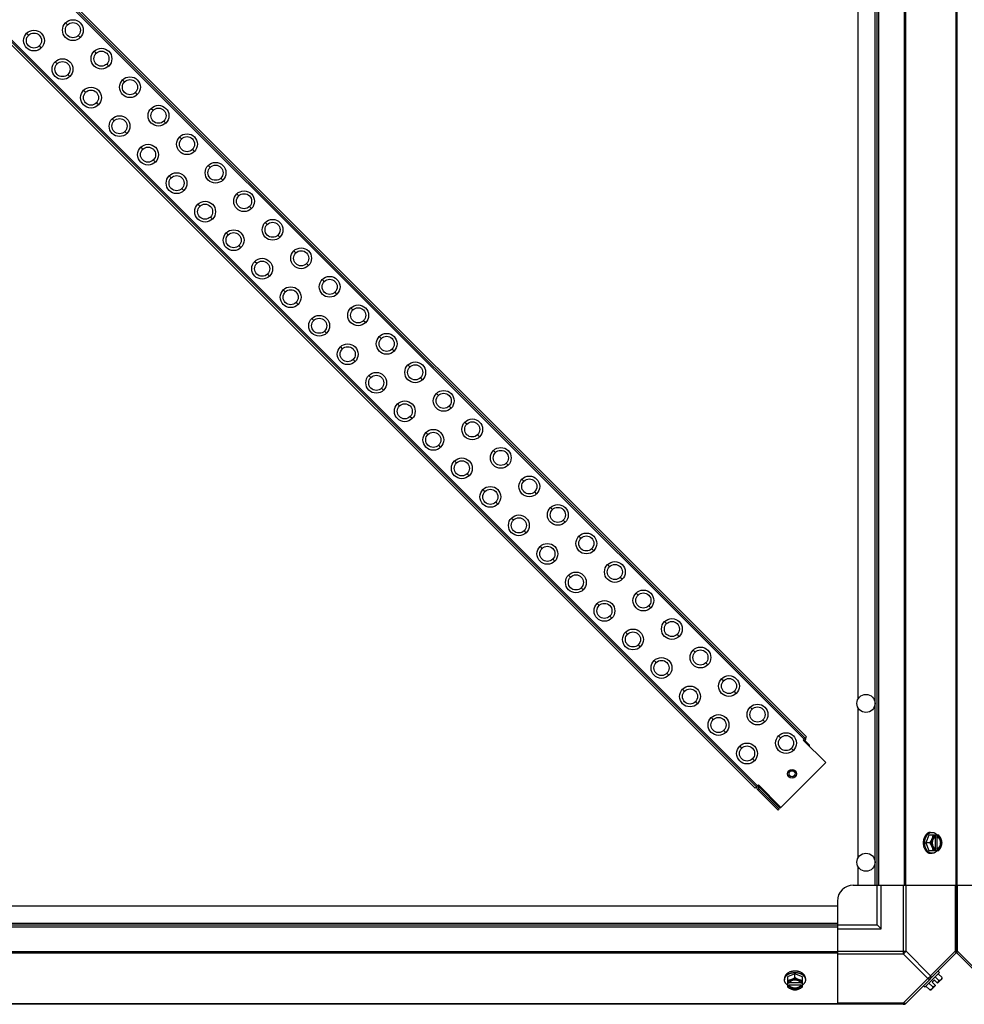
# Model space of a CAD drawing. Units: millimetres. Extents: x -2038 to 21639, y -5209 to 2002.
# Drawn here: x 11157 to 11752, y -1798 to -1178 of the extents above; entities that cross this region are included whole.
import ezdxf

# ---------------------------------------------------------------- set-up
doc = ezdxf.new("R2010")
doc.units = ezdxf.units.MM
doc.header["$LTSCALE"] = 50
for name, color, linetype in [('3_ALL_AXES', 7, 'Continuous'), ('7_ALL_ROUNDS', 7, 'Continuous'), ('9_ALL_CHAMFERS', 7, 'Continuous')]:
    doc.layers.add(name, color=color, linetype=linetype)

# ---------------------------------------------------------------- blocks, each defined once
blk = doc.blocks.new('BLOCO_TDXP50_2')
at = {"color": 7, "linetype": 'Continuous'}
for p, q in [((11650.91, -1631.1), (10645.12, -625.31)), ((10645.82, -624.6), (11651.61, -1630.39)), ((10646.71, -623.72), (11652.5, -1629.51)), ((11620.04, -1661.96), (10614.25, -656.17)), ((11620.93, -1661.08), (10615.14, -655.29)), ((10615.84, -654.58), (11621.63, -1660.37)), ((11185.91, -1179.82), (11187.15, -1181.06)), ((11161.38, -1186.4), (11162.62, -1187.64)), ((11195.18, -1189.09), (11193.94, -1187.85)), ((11170.64, -1195.66), (11169.4, -1194.42)), ((11203.87, -1197.78), (11205.11, -1199.02)), ((11179.34, -1204.36), (11180.58, -1205.6)), ((11213.14, -1207.05), (11211.9, -1205.81)), ((11188.6, -1213.62), (11187.36, -1212.38)), ((11221.83, -1215.74), (11223.07, -1216.98)), ((11197.3, -1222.32), (11198.54, -1223.56)), ((11231.1, -1225.01), (11229.86, -1223.77)), ((11206.56, -1231.58), (11205.32, -1230.34)), ((11239.79, -1233.71), (11241.03, -1234.94)), ((11215.26, -1240.28), (11216.5, -1241.52)), ((11249.06, -1242.97), (11247.82, -1241.73)), ((11224.52, -1249.54), (11223.28, -1248.3)), ((11257.75, -1251.67), (11258.99, -1252.9)), ((11233.22, -1258.24), (11234.46, -1259.48)), ((11267.02, -1260.93), (11265.78, -1259.69)), ((11242.48, -1267.5), (11241.25, -1266.27)), ((11275.71, -1269.63), (11276.95, -1270.86)), ((11251.18, -1276.2), (11252.42, -1277.44)), ((11284.98, -1278.89), (11283.74, -1277.65)), ((11260.44, -1285.46), (11259.21, -1284.23)), ((11293.68, -1287.59), (11294.91, -1288.82)), ((11269.14, -1294.16), (11270.38, -1295.4)), ((11302.94, -1296.85), (11301.7, -1295.61)), ((11278.4, -1303.42), (11277.17, -1302.19)), ((11311.64, -1305.55), (11312.87, -1306.78)), ((11287.1, -1312.12), (11288.34, -1313.36)), ((11320.9, -1314.81), (11319.66, -1313.57)), ((11296.36, -1321.38), (11295.13, -1320.15)), ((11329.6, -1323.51), (11330.83, -1324.75)), ((11305.06, -1330.08), (11306.3, -1331.32)), ((11338.86, -1332.77), (11337.62, -1331.53)), ((11314.32, -1339.34), (11313.09, -1338.11)), ((11347.56, -1341.47), (11348.79, -1342.71)), ((11323.02, -1348.04), (11324.26, -1349.28)), ((11356.82, -1350.73), (11355.58, -1349.49)), ((11332.29, -1357.31), (11331.05, -1356.07)), ((11365.52, -1359.43), (11366.75, -1360.67)), ((11340.98, -1366), (11342.22, -1367.24)), ((11374.78, -1368.69), (11373.54, -1367.45)), ((11350.25, -1375.27), (11349.01, -1374.03)), ((11383.48, -1377.39), (11384.72, -1378.63)), ((11358.94, -1383.96), (11360.18, -1385.2)), ((11392.74, -1386.65), (11391.5, -1385.42)), ((11368.21, -1393.23), (11366.97, -1391.99)), ((11401.44, -1395.35), (11402.68, -1396.59)), ((11376.9, -1401.92), (11378.14, -1403.16)), ((11410.7, -1404.61), (11409.46, -1403.38)), ((11386.17, -1411.19), (11384.93, -1409.95)), ((11419.4, -1413.31), (11420.64, -1414.55)), ((11394.86, -1419.88), (11396.1, -1421.12)), ((11428.66, -1422.57), (11427.42, -1421.34)), ((11404.13, -1429.15), (11402.89, -1427.91)), ((11437.36, -1431.27), (11438.6, -1432.51)), ((11412.82, -1437.84), (11414.06, -1439.08)), ((11446.62, -1440.53), (11445.38, -1439.3)), ((11422.09, -1447.11), (11420.85, -1445.87)), ((11455.32, -1449.23), (11456.56, -1450.47)), ((11430.79, -1455.81), (11432.02, -1457.04)), ((11464.58, -1458.49), (11463.35, -1457.26)), ((11440.05, -1465.07), (11438.81, -1463.83)), ((11473.28, -1467.19), (11474.52, -1468.43)), ((11448.75, -1473.77), (11449.98, -1475)), ((11482.54, -1476.46), (11481.31, -1475.22)), ((11458.01, -1483.03), (11456.77, -1481.79)), ((11491.24, -1485.15), (11492.48, -1486.39)), ((11466.71, -1491.73), (11467.94, -1492.96)), ((11500.5, -1494.42), (11499.27, -1493.18)), ((11475.97, -1500.99), (11474.73, -1499.75)), ((11509.2, -1503.11), (11510.44, -1504.35)), ((11484.67, -1509.69), (11485.9, -1510.92)), ((11518.46, -1512.38), (11517.23, -1511.14)), ((11493.93, -1518.95), (11492.69, -1517.71)), ((11527.16, -1521.07), (11528.4, -1522.31)), ((11502.63, -1527.65), (11503.86, -1528.88)), ((11536.42, -1530.34), (11535.19, -1529.1)), ((11511.89, -1536.91), (11510.65, -1535.67)), ((11545.12, -1539.03), (11546.36, -1540.27)), ((11520.59, -1545.61), (11521.83, -1546.85)), ((11554.39, -1548.3), (11553.15, -1547.06)), ((11529.85, -1554.87), (11528.61, -1553.63)), ((11563.08, -1556.99), (11564.32, -1558.23)), ((11538.55, -1563.57), (11539.79, -1564.81)), ((11572.35, -1566.26), (11571.11, -1565.02)), ((11547.81, -1572.83), (11546.57, -1571.59)), ((11581.04, -1574.96), (11582.28, -1576.19)), ((11556.51, -1581.53), (11557.75, -1582.77)), ((11590.31, -1584.22), (11589.07, -1582.98)), ((11565.77, -1590.79), (11564.53, -1589.55)), ((11599, -1592.92), (11600.24, -1594.15)), ((11574.47, -1599.49), (11575.71, -1600.73)), ((11608.27, -1602.18), (11607.03, -1600.94)), ((11583.73, -1608.75), (11582.5, -1607.52)), ((11616.96, -1610.88), (11618.2, -1612.11)), ((11592.43, -1617.45), (11593.67, -1618.69)), ((11626.23, -1620.14), (11624.99, -1618.9)), ((11601.69, -1626.71), (11600.46, -1625.48)), ((11634.92, -1628.84), (11636.16, -1630.07)), ((11651.41, -1630.6), (11650.41, -1631.59)), ((11652.5, -1629.51), (11651.61, -1630.39)), ((11610.39, -1635.41), (11611.63, -1636.65)), ((11644.19, -1638.1), (11642.95, -1636.86)), ((11650.41, -1631.59), (11664.55, -1645.74)), ((11652.16, -1632.6), (11650.78, -1631.22)), ((11652.16, -1632.6), (11651.79, -1632.97)), ((11619.65, -1644.67), (11618.42, -1643.44)), ((11664.55, -1645.74), (11636.27, -1674.02)), ((11620.04, -1661.96), (11620.93, -1661.08)), ((11621.13, -1660.87), (11622.13, -1659.88)), ((11621.76, -1660.25), (11635.9, -1674.39)), ((11636.27, -1674.02), (11622.13, -1659.88)), ((11623.51, -1661.26), (11623.13, -1661.63)), ((11622.43, -1662.33), (11621.76, -1663.01)), ((11621.76, -1663.01), (11634.54, -1675.79)), ((11622.43, -1662.33), (11635.22, -1675.12)), ((11635.22, -1675.12), (11634.54, -1675.79)), ((11729.59, -1691.54), (11727.65, -1696.31)), ((11735.85, -1691.54), (11729.59, -1691.54)), ((11730.64, -1689.7), (11731.54, -1689.7)), ((11733.37, -1692.76), (11733.37, -1699.86)), ((11733.65, -1691.64), (11733.65, -1692.62)), ((11734.71, -1692.62), (11734.99, -1692.62)), ((11734.71, -1700), (11734.71, -1692.62)), ((11734.99, -1692.62), (11734.99, -1691.64)), ((11730.02, -1696.31), (11727.65, -1696.31)), ((11727.65, -1696.31), (11729.59, -1701.07)), ((11729.59, -1701.07), (11735.85, -1701.07)), ((11730.64, -1702.91), (11731.54, -1702.91)), ((11733.65, -1700), (11733.65, -1700.97)), ((11734.99, -1700), (11734.71, -1700)), ((11734.99, -1700.97), (11734.99, -1700)), ((11645.2, -1778.75), (11640.44, -1780.7)), ((11649.96, -1780.7), (11645.2, -1778.75)), ((11645.2, -1781.12), (11645.2, -1778.75)), ((11726.87, -1787.31), (11736.21, -1777.97)), ((11735.31, -1777.07), (11736.21, -1777.97)), ((11737.79, -1781.12), (11735.42, -1778.75)), ((11638.6, -1781.74), (11638.6, -1782.64)), ((11640.44, -1780.7), (11640.44, -1786.96)), ((11641.51, -1784.75), (11640.53, -1784.75)), ((11641.51, -1785.82), (11648.89, -1785.82)), ((11641.51, -1786.1), (11641.51, -1785.82)), ((11648.75, -1784.47), (11641.65, -1784.47)), ((11649.87, -1784.75), (11648.89, -1784.75)), ((11648.89, -1785.82), (11648.89, -1786.1)), ((11649.96, -1786.96), (11649.96, -1780.7)), ((11651.8, -1781.74), (11651.8, -1782.64)), ((11731.96, -1786.96), (11729.59, -1784.59)), ((11733, -1782.76), (11731.65, -1784.11)), ((11731.65, -1784.11), (11733.65, -1786.1)), ((11733, -1782.76), (11734.99, -1784.75)), ((11735.85, -1783.07), (11733.48, -1780.7)), ((11737.69, -1782.06), (11734.99, -1784.75)), ((11640.53, -1786.1), (11641.51, -1786.1)), ((11648.89, -1786.1), (11649.87, -1786.1)), ((11726.87, -1787.31), (11725.97, -1786.41)), ((11730.02, -1788.9), (11727.65, -1786.53)), ((11733.65, -1786.1), (11730.95, -1788.79))]:
    blk.add_line(p, q, dxfattribs=at)
for centre, radius in [((11190.54, -1184.46), 6.55), ((11166.01, -1191.03), 6.55), ((11208.5, -1202.42), 6.55), ((11183.97, -1208.99), 6.55), ((11226.46, -1220.38), 6.55), ((11201.93, -1226.95), 6.55), ((11244.43, -1238.34), 6.55), ((11219.89, -1244.91), 6.55), ((11262.39, -1256.3), 6.55), ((11237.85, -1262.87), 6.55), ((11280.35, -1274.26), 6.55), ((11255.81, -1280.83), 6.55), ((11298.31, -1292.22), 6.55), ((11273.77, -1298.79), 6.55), ((11316.27, -1310.18), 6.55), ((11291.73, -1316.75), 6.55), ((11334.23, -1328.14), 6.55), ((11309.69, -1334.71), 6.55), ((11352.19, -1346.1), 6.55), ((11327.65, -1352.67), 6.55), ((11370.15, -1364.06), 6.55), ((11345.61, -1370.63), 6.55), ((11388.11, -1382.02), 6.55), ((11363.57, -1388.59), 6.55), ((11406.07, -1399.98), 6.55), ((11381.54, -1406.56), 6.55), ((11424.03, -1417.94), 6.55), ((11399.5, -1424.52), 6.55), ((11441.99, -1435.9), 6.55), ((11417.46, -1442.48), 6.55), ((11459.95, -1453.86), 6.55), ((11435.42, -1460.44), 6.55), ((11477.91, -1471.82), 6.55), ((11453.38, -1478.4), 6.55), ((11495.87, -1489.78), 6.55), ((11471.34, -1496.36), 6.55), ((11513.83, -1507.74), 6.55), ((11489.3, -1514.32), 6.55), ((11531.79, -1525.71), 6.55), ((11507.26, -1532.28), 6.55), ((11549.75, -1543.67), 6.55), ((11525.22, -1550.24), 6.55), ((11567.71, -1561.63), 6.55), ((11543.18, -1568.2), 6.55), ((11585.67, -1579.59), 6.55), ((11561.14, -1586.16), 6.55), ((11603.64, -1597.55), 6.55), ((11579.1, -1604.12), 6.55), ((11689.9, -1608.51), 5.69), ((11621.6, -1615.51), 6.55), ((11597.06, -1622.08), 6.55), ((11639.56, -1633.47), 6.55), ((11639.56, -1633.47), 4.76), ((11615.02, -1640.04), 6.55), ((11615.02, -1640.04), 4.76), ((11689.9, -1708.51), 5.69)]:
    blk.add_circle(centre, radius, dxfattribs=at)
for centre, radius, start, end in [((11650.08, -1630.51), 1.95, 315, 15), ((11623.13, -1661.63), 1.95, 165, 225), ((11623.13, -1661.63), 1, 150.49753, 225), ((11725.71, -1695.53), 8.84, 26.09979, 26.7962), ((11727.07, -1695.52), 8.82, 26.09908, 26.7969), ((11725.72, -1697.09), 8.82, 333.2031, 333.90092), ((11727.05, -1697.08), 8.84, 333.2038, 333.90021), ((11644.42, -1776.83), 8.82, 243.2031, 243.90092), ((11645.98, -1776.81), 8.84, 296.09979, 296.7962), ((11729.56, -1780.66), 6.74, 323.1301, 339.09484), ((11729.56, -1780.66), 8.25, 350.26439, 356.81031), ((11644.42, -1778.16), 8.84, 243.2038, 243.90021), ((11645.99, -1778.18), 8.82, 296.09908, 296.7969), ((11729.56, -1780.66), 8.25, 273.18969, 279.73561), ((11729.56, -1780.66), 6.74, 290.90516, 306.8699)]:
    blk.add_arc(centre, radius, start, end, dxfattribs=at)
for points, knots in [([(11730.64, -1689.7), (11730.53, -1689.7), (11730.33, -1689.71), (11730.01, -1689.76), (11729.71, -1689.83), (11729.4, -1689.93), (11729.1, -1690.06), (11728.81, -1690.22), (11728.53, -1690.41), (11728.26, -1690.62), (11727.99, -1690.86), (11727.74, -1691.12), (11727.5, -1691.4), (11727.28, -1691.71), (11727.07, -1692.04), (11726.81, -1692.5), (11726.64, -1692.87), (11726.55, -1693.12)], [0, 0, 0, 0, 0.055042, 0.110327, 0.166092, 0.222558, 0.279926, 0.338373, 0.398046, 0.459064, 0.521515, 0.585454, 0.650911, 0.717883, 0.786345, 0.856246, 1, 1, 1, 1]), ([(11727.01, -1694.67), (11727.04, -1694.5), (11727.12, -1694.15), (11727.26, -1693.65), (11727.43, -1693.16), (11727.62, -1692.69), (11727.85, -1692.25), (11728.1, -1691.83), (11728.37, -1691.44), (11728.66, -1691.09), (11728.98, -1690.77), (11729.31, -1690.49), (11729.6, -1690.29), (11729.84, -1690.15), (11730.08, -1690.03), (11730.33, -1689.92), (11730.58, -1689.84), (11730.83, -1689.77), (11731.15, -1689.72), (11731.41, -1689.7), (11731.54, -1689.7)], [0, 0, 0, 0, 0.073348, 0.145721, 0.216906, 0.286713, 0.354983, 0.421591, 0.486443, 0.549493, 0.610738, 0.67023, 0.728071, 0.756431, 0.784443, 0.839521, 0.866675, 0.893613, 0.946985, 1, 1, 1, 1]), ([(11731.96, -1691.54), (11731.96, -1691.64), (11731.94, -1691.83), (11731.9, -1692.22), (11731.8, -1692.72), (11731.66, -1693.22), (11731.52, -1693.62), (11731.44, -1693.82), (11731.4, -1693.93)], [0, 0, 0, 0, 0.115434, 0.233832, 0.478992, 0.734755, 0.866312, 1, 1, 1, 1]), ([(11733.65, -1691.64), (11733.53, -1691.67), (11733.3, -1691.76), (11732.96, -1691.94), (11732.64, -1692.17), (11732.34, -1692.44), (11732.07, -1692.76), (11731.81, -1693.11), (11731.59, -1693.5), (11731.46, -1693.78), (11731.4, -1693.93)], [0, 0, 0, 0, 0.11088, 0.224917, 0.342794, 0.465054, 0.591961, 0.723547, 0.859688, 1, 1, 1, 1]), ([(11731.54, -1689.7), (11731.61, -1689.7), (11731.76, -1689.71), (11731.98, -1689.73), (11732.2, -1689.77), (11732.42, -1689.82), (11732.64, -1689.89), (11732.85, -1689.97), (11733.07, -1690.07), (11733.35, -1690.21), (11733.62, -1690.39), (11733.88, -1690.59), (11734.13, -1690.81), (11734.44, -1691.12), (11734.66, -1691.39), (11734.76, -1691.53)], [0, 0, 0, 0, 0.057857, 0.115845, 0.174093, 0.232726, 0.291861, 0.351613, 0.412081, 0.47336, 0.598612, 0.662765, 0.727986, 0.861718, 1, 1, 1, 1]), ([(11733.36, -1692.74), (11733.3, -1692.78), (11733.17, -1692.86), (11732.99, -1692.99), (11732.82, -1693.14), (11732.65, -1693.31), (11732.5, -1693.49), (11732.35, -1693.7), (11732.22, -1693.91), (11732.1, -1694.14), (11731.99, -1694.39), (11731.89, -1694.64), (11731.81, -1694.9), (11731.72, -1695.27), (11731.65, -1695.73), (11731.62, -1696.31), (11731.65, -1696.88), (11731.72, -1697.35), (11731.81, -1697.71), (11731.89, -1697.97), (11731.99, -1698.23), (11732.1, -1698.47), (11732.22, -1698.7), (11732.35, -1698.92), (11732.5, -1699.12), (11732.65, -1699.31), (11732.82, -1699.48), (11732.99, -1699.63), (11733.17, -1699.76), (11733.3, -1699.84), (11733.36, -1699.87)], [0, 0, 0, 0, 0.026326, 0.053298, 0.080975, 0.109401, 0.138592, 0.168547, 0.199248, 0.230663, 0.262746, 0.295439, 0.328674, 0.362373, 0.430795, 0.499999, 0.569202, 0.637624, 0.671323, 0.704558, 0.737251, 0.769334, 0.800749, 0.83145, 0.861406, 0.890598, 0.919024, 0.946701, 0.973674, 1, 1, 1, 1]), ([(11733.65, -1692.62), (11733.62, -1692.63), (11733.53, -1692.66), (11733.43, -1692.71), (11733.36, -1692.74)], [0, 0, 0, 0, 0.247251, 1, 1, 1, 1]), ([(11734.71, -1692.62), (11734.8, -1692.65), (11734.98, -1692.73), (11735.24, -1692.88), (11735.48, -1693.07), (11735.62, -1693.22), (11735.7, -1693.3)], [0, 0, 0, 0, 0.238053, 0.483411, 0.737097, 1, 1, 1, 1]), ([(11737.24, -1693.93), (11737.18, -1693.78), (11737.05, -1693.5), (11736.83, -1693.11), (11736.57, -1692.76), (11736.3, -1692.44), (11736, -1692.17), (11735.68, -1691.94), (11735.34, -1691.76), (11735.11, -1691.67), (11734.99, -1691.64)], [0, 0, 0, 0, 0.140312, 0.276453, 0.408039, 0.534946, 0.657206, 0.775083, 0.88912, 1, 1, 1, 1]), ([(11734.99, -1700), (11735.07, -1699.97), (11735.21, -1699.91), (11735.42, -1699.79), (11735.62, -1699.65), (11735.81, -1699.49), (11735.99, -1699.31), (11736.15, -1699.1), (11736.31, -1698.88), (11736.45, -1698.64), (11736.58, -1698.38), (11736.73, -1698.02), (11736.88, -1697.54), (11736.99, -1696.93), (11737.03, -1696.31), (11736.99, -1695.68), (11736.88, -1695.08), (11736.71, -1694.5), (11736.5, -1694.06), (11736.31, -1693.73), (11736.15, -1693.51), (11735.99, -1693.31), (11735.81, -1693.12), (11735.62, -1692.96), (11735.42, -1692.82), (11735.21, -1692.71), (11735.07, -1692.64), (11734.99, -1692.62)], [0, 0, 0, 0, 0.025909, 0.052443, 0.079675, 0.107677, 0.136505, 0.166181, 0.196702, 0.228043, 0.260162, 0.293, 0.360481, 0.429779, 0.500018, 0.570258, 0.639555, 0.707036, 0.771955, 0.803297, 0.833817, 0.863493, 0.892321, 0.920324, 0.947557, 0.974091, 1, 1, 1, 1]), ([(11737.24, -1693.93), (11737.19, -1693.82), (11737.11, -1693.62), (11736.91, -1693.21), (11736.64, -1692.7), (11736.27, -1692.11), (11735.99, -1691.73), (11735.85, -1691.54)], [0, 0, 0, 0, 0.120655, 0.242999, 0.491746, 0.744658, 1, 1, 1, 1]), ([(11726.55, -1693.12), (11726.45, -1693.37), (11726.3, -1693.81), (11726.15, -1694.46), (11726.04, -1695.07), (11725.98, -1695.69), (11725.97, -1696.1), (11725.97, -1696.31)], [0, 0, 0, 0, 0.243256, 0.429539, 0.618285, 0.80876, 1, 1, 1, 1]), ([(11725.97, -1696.31), (11725.97, -1696.45), (11725.97, -1696.72), (11726.01, -1697.2), (11726.07, -1697.75), (11726.19, -1698.35), (11726.34, -1698.93), (11726.47, -1699.31), (11726.55, -1699.49)], [0, 0, 0, 0, 0.127526, 0.254882, 0.444856, 0.632847, 0.818135, 1, 1, 1, 1]), ([(11726.87, -1696.31), (11726.87, -1696.17), (11726.87, -1695.83), (11726.92, -1695.28), (11726.97, -1694.88), (11727.01, -1694.67)], [0, 0, 0, 0, 0.251135, 0.626974, 1, 1, 1, 1]), ([(11727.02, -1697.98), (11726.99, -1697.84), (11726.94, -1697.5), (11726.88, -1696.94), (11726.87, -1696.52), (11726.87, -1696.31)], [0, 0, 0, 0, 0.248235, 0.623336, 1, 1, 1, 1]), ([(11731.54, -1702.91), (11731.41, -1702.91), (11731.15, -1702.9), (11730.83, -1702.84), (11730.58, -1702.77), (11730.33, -1702.69), (11730.09, -1702.59), (11729.85, -1702.47), (11729.61, -1702.33), (11729.32, -1702.13), (11728.99, -1701.85), (11728.67, -1701.53), (11728.38, -1701.19), (11728.11, -1700.8), (11727.86, -1700.39), (11727.63, -1699.95), (11727.44, -1699.48), (11727.27, -1699), (11727.12, -1698.49), (11727.05, -1698.15), (11727.02, -1697.98)], [0, 0, 0, 0, 0.053057, 0.106468, 0.133424, 0.160593, 0.215698, 0.24372, 0.272086, 0.329936, 0.389426, 0.450661, 0.513693, 0.578521, 0.645102, 0.713345, 0.783127, 0.854291, 0.926653, 1, 1, 1, 1]), ([(11731.4, -1693.93), (11731.36, -1694.03), (11731.27, -1694.23), (11731.08, -1694.64), (11730.81, -1695.15), (11730.43, -1695.74), (11730.16, -1696.12), (11730.02, -1696.31)], [0, 0, 0, 0, 0.120655, 0.242999, 0.491746, 0.744658, 1, 1, 1, 1]), ([(11730.02, -1696.31), (11730.16, -1696.49), (11730.43, -1696.87), (11730.81, -1697.46), (11731.08, -1697.97), (11731.27, -1698.38), (11731.36, -1698.59), (11731.4, -1698.69)], [0, 0, 0, 0, 0.255342, 0.508254, 0.757001, 0.879345, 1, 1, 1, 1]), ([(11731.4, -1693.93), (11731.37, -1694.02), (11731.3, -1694.2), (11731.17, -1694.58), (11731.06, -1695.08), (11730.97, -1695.69), (11730.94, -1696.31), (11730.97, -1696.93), (11731.06, -1697.54), (11731.17, -1698.03), (11731.3, -1698.41), (11731.37, -1698.6), (11731.4, -1698.69)], [0, 0, 0, 0, 0.06025, 0.1214, 0.245824, 0.37237, 0.5, 0.62763, 0.754176, 0.878601, 0.93975, 1, 1, 1, 1]), ([(11731.4, -1698.69), (11731.44, -1698.79), (11731.52, -1698.99), (11731.66, -1699.4), (11731.8, -1699.9), (11731.9, -1700.39), (11731.94, -1700.78), (11731.96, -1700.98), (11731.96, -1701.07)], [0, 0, 0, 0, 0.133688, 0.265245, 0.521008, 0.766168, 0.884566, 1, 1, 1, 1]), ([(11731.4, -1698.69), (11731.46, -1698.83), (11731.59, -1699.11), (11731.81, -1699.5), (11732.07, -1699.86), (11732.34, -1700.17), (11732.64, -1700.45), (11732.96, -1700.67), (11733.3, -1700.85), (11733.53, -1700.94), (11733.65, -1700.97)], [0, 0, 0, 0, 0.140312, 0.276453, 0.408039, 0.534946, 0.657206, 0.775083, 0.88912, 1, 1, 1, 1]), ([(11734.99, -1700.97), (11735.11, -1700.94), (11735.34, -1700.85), (11735.68, -1700.67), (11736, -1700.45), (11736.3, -1700.17), (11736.57, -1699.86), (11736.83, -1699.5), (11737.05, -1699.11), (11737.18, -1698.83), (11737.24, -1698.69)], [0, 0, 0, 0, 0.11088, 0.224917, 0.342794, 0.465054, 0.591961, 0.723547, 0.859688, 1, 1, 1, 1]), ([(11735.7, -1693.3), (11735.78, -1693.39), (11735.93, -1693.58), (11736.14, -1693.91), (11736.29, -1694.2), (11736.39, -1694.44), (11736.49, -1694.7), (11736.59, -1695.03), (11736.67, -1695.45), (11736.72, -1695.88), (11736.74, -1696.31), (11736.72, -1696.74), (11736.67, -1697.17), (11736.59, -1697.58), (11736.49, -1697.92), (11736.39, -1698.17), (11736.29, -1698.42), (11736.14, -1698.71), (11735.93, -1699.03), (11735.78, -1699.23), (11735.69, -1699.32)], [0, 0, 0, 0, 0.056366, 0.114921, 0.175543, 0.206575, 0.238037, 0.302086, 0.36736, 0.433476, 0.500019, 0.566561, 0.632675, 0.697946, 0.761989, 0.793448, 0.824477, 0.885092, 0.943641, 1, 1, 1, 1]), ([(11735.85, -1701.07), (11735.99, -1700.88), (11736.27, -1700.5), (11736.64, -1699.91), (11736.91, -1699.41), (11737.11, -1699), (11737.19, -1698.79), (11737.24, -1698.69)], [0, 0, 0, 0, 0.255342, 0.508254, 0.757001, 0.879345, 1, 1, 1, 1]), ([(11737.79, -1696.31), (11737.79, -1696.21), (11737.78, -1696.02), (11737.73, -1695.63), (11737.63, -1695.13), (11737.49, -1694.63), (11737.36, -1694.23), (11737.28, -1694.03), (11737.24, -1693.93)], [0, 0, 0, 0, 0.115434, 0.233832, 0.478992, 0.734755, 0.866312, 1, 1, 1, 1]), ([(11737.24, -1698.69), (11737.27, -1698.6), (11737.34, -1698.41), (11737.46, -1698.03), (11737.58, -1697.54), (11737.67, -1696.93), (11737.7, -1696.31), (11737.67, -1695.69), (11737.58, -1695.08), (11737.46, -1694.58), (11737.34, -1694.2), (11737.27, -1694.02), (11737.24, -1693.93)], [0, 0, 0, 0, 0.06025, 0.1214, 0.245824, 0.37237, 0.5, 0.62763, 0.754176, 0.878601, 0.93975, 1, 1, 1, 1]), ([(11737.24, -1698.69), (11737.28, -1698.59), (11737.36, -1698.38), (11737.49, -1697.98), (11737.63, -1697.48), (11737.73, -1696.98), (11737.78, -1696.59), (11737.79, -1696.4), (11737.79, -1696.31)], [0, 0, 0, 0, 0.133688, 0.265245, 0.521008, 0.766168, 0.884566, 1, 1, 1, 1]), ([(11726.55, -1699.49), (11726.64, -1699.74), (11726.81, -1700.11), (11727.07, -1700.58), (11727.28, -1700.9), (11727.5, -1701.21), (11727.74, -1701.49), (11727.99, -1701.76), (11728.26, -1701.99), (11728.53, -1702.21), (11728.81, -1702.39), (11729.1, -1702.55), (11729.4, -1702.68), (11729.71, -1702.78), (11730.01, -1702.86), (11730.33, -1702.9), (11730.53, -1702.91), (11730.64, -1702.91)], [0, 0, 0, 0, 0.143754, 0.213655, 0.282117, 0.349089, 0.414545, 0.478485, 0.540936, 0.601953, 0.661627, 0.720074, 0.777442, 0.833908, 0.889673, 0.944958, 1, 1, 1, 1]), ([(11734.76, -1701.08), (11734.66, -1701.22), (11734.44, -1701.5), (11734.13, -1701.8), (11733.88, -1702.03), (11733.62, -1702.23), (11733.35, -1702.4), (11733.07, -1702.55), (11732.85, -1702.64), (11732.64, -1702.73), (11732.42, -1702.79), (11732.2, -1702.85), (11731.98, -1702.88), (11731.76, -1702.91), (11731.61, -1702.91), (11731.54, -1702.91)], [0, 0, 0, 0, 0.138282, 0.272013, 0.337235, 0.401387, 0.526639, 0.587918, 0.648386, 0.708138, 0.767274, 0.825906, 0.884154, 0.942143, 1, 1, 1, 1]), ([(11733.36, -1699.87), (11733.39, -1699.88), (11733.48, -1699.93), (11733.57, -1699.97), (11733.65, -1700)], [0, 0, 0, 0, 0.253, 1, 1, 1, 1]), ([(11735.69, -1699.32), (11735.62, -1699.39), (11735.48, -1699.54), (11735.24, -1699.73), (11734.98, -1699.88), (11734.8, -1699.96), (11734.71, -1700)], [0, 0, 0, 0, 0.262889, 0.516572, 0.761936, 1, 1, 1, 1]), ([(11642.02, -1777.65), (11641.76, -1777.75), (11641.4, -1777.92), (11640.93, -1778.18), (11640.6, -1778.39), (11640.3, -1778.61), (11640.01, -1778.85), (11639.75, -1779.1), (11639.51, -1779.36), (11639.3, -1779.64), (11639.12, -1779.92), (11638.96, -1780.21), (11638.83, -1780.51), (11638.72, -1780.81), (11638.65, -1781.12), (11638.61, -1781.43), (11638.6, -1781.64), (11638.6, -1781.74)], [0, 0, 0, 0, 0.143754, 0.213655, 0.282117, 0.349089, 0.414545, 0.478485, 0.540936, 0.601953, 0.661627, 0.720074, 0.777442, 0.833908, 0.889673, 0.944958, 1, 1, 1, 1]), ([(11638.6, -1782.64), (11638.6, -1782.51), (11638.61, -1782.26), (11638.67, -1781.94), (11638.74, -1781.68), (11638.82, -1781.43), (11638.92, -1781.19), (11639.05, -1780.95), (11639.19, -1780.71), (11639.39, -1780.42), (11639.67, -1780.08), (11639.98, -1779.77), (11640.34, -1779.48), (11640.72, -1779.2), (11641.14, -1778.95), (11641.58, -1778.73), (11642.05, -1778.53), (11642.54, -1778.36), (11643.05, -1778.22), (11643.39, -1778.15), (11643.57, -1778.12)], [0, 0, 0, 0, 0.053017, 0.106391, 0.13333, 0.160485, 0.215564, 0.243577, 0.271936, 0.329779, 0.38927, 0.450515, 0.513564, 0.578414, 0.64502, 0.713289, 0.783095, 0.854279, 0.926652, 1, 1, 1, 1]), ([(11645.2, -1777.07), (11645.06, -1777.07), (11644.79, -1777.08), (11644.3, -1777.11), (11643.76, -1777.18), (11643.16, -1777.3), (11642.58, -1777.45), (11642.2, -1777.58), (11642.02, -1777.65)], [0, 0, 0, 0, 0.127526, 0.254882, 0.444856, 0.632847, 0.818135, 1, 1, 1, 1]), ([(11643.57, -1778.12), (11643.7, -1778.09), (11644.04, -1778.04), (11644.58, -1777.99), (11644.99, -1777.97), (11645.2, -1777.97)], [0, 0, 0, 0, 0.248312, 0.623415, 1, 1, 1, 1]), ([(11648.38, -1777.65), (11648.14, -1777.56), (11647.69, -1777.41), (11647.04, -1777.25), (11646.44, -1777.15), (11645.82, -1777.09), (11645.41, -1777.07), (11645.2, -1777.07)], [0, 0, 0, 0, 0.243256, 0.429539, 0.618285, 0.80876, 1, 1, 1, 1]), ([(11645.2, -1777.97), (11645.34, -1777.97), (11645.69, -1777.98), (11646.25, -1778.02), (11646.66, -1778.09), (11646.87, -1778.12)], [0, 0, 0, 0, 0.251193, 0.627065, 1, 1, 1, 1]), ([(11646.87, -1778.12), (11647.04, -1778.16), (11647.39, -1778.23), (11647.89, -1778.37), (11648.38, -1778.54), (11648.84, -1778.74), (11649.28, -1778.96), (11649.69, -1779.21), (11650.08, -1779.49), (11650.43, -1779.78), (11650.74, -1780.09), (11651.02, -1780.42), (11651.22, -1780.71), (11651.36, -1780.95), (11651.48, -1781.19), (11651.59, -1781.44), (11651.67, -1781.69), (11651.73, -1781.94), (11651.79, -1782.26), (11651.8, -1782.51), (11651.8, -1782.64)], [0, 0, 0, 0, 0.073346, 0.145709, 0.216874, 0.286657, 0.354902, 0.421485, 0.486315, 0.549348, 0.610584, 0.670074, 0.727923, 0.756289, 0.78431, 0.839414, 0.866582, 0.893537, 0.946946, 1, 1, 1, 1]), ([(11651.8, -1781.74), (11651.8, -1781.64), (11651.79, -1781.43), (11651.75, -1781.12), (11651.68, -1780.81), (11651.57, -1780.51), (11651.44, -1780.21), (11651.28, -1779.92), (11651.1, -1779.64), (11650.89, -1779.36), (11650.65, -1779.1), (11650.39, -1778.85), (11650.1, -1778.61), (11649.8, -1778.39), (11649.47, -1778.18), (11649.01, -1777.92), (11648.64, -1777.75), (11648.38, -1777.65)], [0, 0, 0, 0, 0.055042, 0.110327, 0.166092, 0.222558, 0.279926, 0.338373, 0.398046, 0.459064, 0.521515, 0.585454, 0.650911, 0.717883, 0.786345, 0.856246, 1, 1, 1, 1]), ([(11640.43, -1785.87), (11640.28, -1785.76), (11640.01, -1785.54), (11639.7, -1785.24), (11639.48, -1784.98), (11639.28, -1784.72), (11639.11, -1784.45), (11638.96, -1784.17), (11638.86, -1783.96), (11638.78, -1783.75), (11638.71, -1783.53), (11638.66, -1783.31), (11638.62, -1783.09), (11638.6, -1782.87), (11638.6, -1782.72), (11638.6, -1782.64)], [0, 0, 0, 0, 0.138282, 0.272013, 0.337235, 0.401387, 0.526639, 0.587918, 0.648386, 0.708138, 0.767274, 0.825906, 0.884154, 0.942143, 1, 1, 1, 1]), ([(11642.82, -1782.51), (11642.72, -1782.55), (11642.52, -1782.63), (11642.11, -1782.77), (11641.61, -1782.91), (11641.11, -1783), (11640.72, -1783.05), (11640.53, -1783.06), (11640.44, -1783.07)], [0, 0, 0, 0, 0.133688, 0.265245, 0.521008, 0.766168, 0.884566, 1, 1, 1, 1]), ([(11642.82, -1782.51), (11642.68, -1782.57), (11642.4, -1782.7), (11642.01, -1782.92), (11641.65, -1783.17), (11641.33, -1783.45), (11641.06, -1783.75), (11640.83, -1784.07), (11640.65, -1784.4), (11640.57, -1784.64), (11640.53, -1784.75)], [0, 0, 0, 0, 0.140312, 0.276453, 0.408039, 0.534946, 0.657206, 0.775083, 0.88912, 1, 1, 1, 1]), ([(11641.64, -1784.47), (11641.63, -1784.49), (11641.58, -1784.59), (11641.54, -1784.68), (11641.51, -1784.75)], [0, 0, 0, 0, 0.253, 1, 1, 1, 1]), ([(11642.19, -1786.8), (11642.11, -1786.73), (11641.97, -1786.58), (11641.78, -1786.34), (11641.62, -1786.09), (11641.54, -1785.91), (11641.51, -1785.82)], [0, 0, 0, 0, 0.262889, 0.516572, 0.761936, 1, 1, 1, 1]), ([(11648.76, -1784.47), (11648.73, -1784.41), (11648.65, -1784.28), (11648.52, -1784.1), (11648.37, -1783.93), (11648.2, -1783.76), (11648.01, -1783.61), (11647.81, -1783.46), (11647.6, -1783.33), (11647.36, -1783.21), (11647.12, -1783.1), (11646.87, -1783), (11646.6, -1782.92), (11646.24, -1782.83), (11645.77, -1782.75), (11645.2, -1782.72), (11644.63, -1782.75), (11644.16, -1782.83), (11643.8, -1782.92), (11643.53, -1783), (11643.28, -1783.1), (11643.04, -1783.21), (11642.81, -1783.33), (11642.59, -1783.46), (11642.39, -1783.61), (11642.2, -1783.76), (11642.03, -1783.93), (11641.88, -1784.1), (11641.75, -1784.28), (11641.67, -1784.41), (11641.64, -1784.47)], [0, 0, 0, 0, 0.026326, 0.053298, 0.080975, 0.109401, 0.138592, 0.168547, 0.199248, 0.230663, 0.262746, 0.295439, 0.328674, 0.362373, 0.430795, 0.499999, 0.569202, 0.637624, 0.671323, 0.704558, 0.737251, 0.769334, 0.800749, 0.83145, 0.861406, 0.890598, 0.919024, 0.946701, 0.973674, 1, 1, 1, 1]), ([(11645.2, -1781.12), (11645.01, -1781.27), (11644.63, -1781.54), (11644.04, -1781.91), (11643.54, -1782.19), (11643.13, -1782.38), (11642.92, -1782.47), (11642.82, -1782.51)], [0, 0, 0, 0, 0.255342, 0.508254, 0.757001, 0.879345, 1, 1, 1, 1]), ([(11647.58, -1782.51), (11647.49, -1782.47), (11647.31, -1782.4), (11646.93, -1782.28), (11646.43, -1782.16), (11645.82, -1782.08), (11645.2, -1782.05), (11644.58, -1782.08), (11643.97, -1782.16), (11643.48, -1782.28), (11643.09, -1782.4), (11642.91, -1782.47), (11642.82, -1782.51)], [0, 0, 0, 0, 0.06025, 0.1214, 0.245824, 0.37237, 0.5, 0.62763, 0.754176, 0.878601, 0.93975, 1, 1, 1, 1]), ([(11647.58, -1782.51), (11647.48, -1782.47), (11647.27, -1782.38), (11646.86, -1782.19), (11646.36, -1781.91), (11645.77, -1781.54), (11645.39, -1781.27), (11645.2, -1781.12)], [0, 0, 0, 0, 0.120655, 0.242999, 0.491746, 0.744658, 1, 1, 1, 1]), ([(11649.96, -1783.07), (11649.87, -1783.06), (11649.68, -1783.05), (11649.29, -1783), (11648.79, -1782.91), (11648.29, -1782.77), (11647.89, -1782.63), (11647.68, -1782.55), (11647.58, -1782.51)], [0, 0, 0, 0, 0.115434, 0.233832, 0.478992, 0.734755, 0.866312, 1, 1, 1, 1]), ([(11649.87, -1784.75), (11649.83, -1784.64), (11649.75, -1784.4), (11649.57, -1784.07), (11649.34, -1783.75), (11649.07, -1783.45), (11648.75, -1783.17), (11648.39, -1782.92), (11648, -1782.7), (11647.73, -1782.57), (11647.58, -1782.51)], [0, 0, 0, 0, 0.11088, 0.224917, 0.342794, 0.465054, 0.591961, 0.723547, 0.859688, 1, 1, 1, 1]), ([(11648.89, -1785.82), (11648.86, -1785.91), (11648.78, -1786.09), (11648.62, -1786.34), (11648.43, -1786.58), (11648.29, -1786.73), (11648.21, -1786.8)], [0, 0, 0, 0, 0.238053, 0.483411, 0.737097, 1, 1, 1, 1]), ([(11648.89, -1784.75), (11648.88, -1784.73), (11648.84, -1784.63), (11648.8, -1784.54), (11648.76, -1784.47)], [0, 0, 0, 0, 0.247251, 1, 1, 1, 1]), ([(11651.8, -1782.64), (11651.8, -1782.72), (11651.8, -1782.87), (11651.78, -1783.09), (11651.74, -1783.31), (11651.69, -1783.53), (11651.62, -1783.75), (11651.54, -1783.96), (11651.44, -1784.17), (11651.29, -1784.45), (11651.12, -1784.72), (11650.92, -1784.98), (11650.7, -1785.24), (11650.39, -1785.54), (11650.12, -1785.76), (11649.98, -1785.87)], [0, 0, 0, 0, 0.057857, 0.115845, 0.174093, 0.232726, 0.291861, 0.351613, 0.412081, 0.47336, 0.598612, 0.662765, 0.727986, 0.861718, 1, 1, 1, 1]), ([(11737.24, -1782.51), (11737.19, -1782.55), (11737.11, -1782.63), (11736.96, -1782.74), (11736.8, -1782.83), (11736.63, -1782.91), (11736.45, -1782.97), (11736.26, -1783.02), (11736.06, -1783.05), (11735.92, -1783.06), (11735.85, -1783.07)], [0, 0, 0, 0, 0.115866, 0.232747, 0.3515, 0.472957, 0.597915, 0.72708, 0.860982, 1, 1, 1, 1]), ([(11737.79, -1781.12), (11737.79, -1781.19), (11737.78, -1781.33), (11737.74, -1781.53), (11737.69, -1781.73), (11737.63, -1781.91), (11737.55, -1782.08), (11737.46, -1782.23), (11737.36, -1782.38), (11737.28, -1782.47), (11737.24, -1782.51)], [0, 0, 0, 0, 0.139018, 0.27292, 0.402085, 0.527043, 0.6485, 0.767253, 0.884134, 1, 1, 1, 1]), ([(11640.44, -1786.96), (11640.62, -1787.1), (11641, -1787.37), (11641.59, -1787.75), (11642.1, -1788.02), (11642.51, -1788.21), (11642.72, -1788.3), (11642.82, -1788.34)], [0, 0, 0, 0, 0.255342, 0.508254, 0.757001, 0.879345, 1, 1, 1, 1]), ([(11640.53, -1786.1), (11640.57, -1786.22), (11640.65, -1786.45), (11640.83, -1786.79), (11641.06, -1787.1), (11641.33, -1787.4), (11641.65, -1787.68), (11642.01, -1787.93), (11642.4, -1788.16), (11642.68, -1788.28), (11642.82, -1788.34)], [0, 0, 0, 0, 0.11088, 0.224917, 0.342794, 0.465054, 0.591961, 0.723547, 0.859688, 1, 1, 1, 1]), ([(11641.51, -1786.1), (11641.54, -1786.17), (11641.6, -1786.32), (11641.72, -1786.52), (11641.86, -1786.72), (11642.02, -1786.91), (11642.2, -1787.09), (11642.4, -1787.26), (11642.63, -1787.42), (11642.87, -1787.56), (11643.12, -1787.69), (11643.49, -1787.84), (11643.97, -1787.99), (11644.58, -1788.1), (11645.2, -1788.13), (11645.82, -1788.1), (11646.43, -1787.99), (11647.01, -1787.81), (11647.45, -1787.61), (11647.77, -1787.42), (11648, -1787.26), (11648.2, -1787.09), (11648.38, -1786.91), (11648.55, -1786.72), (11648.69, -1786.52), (11648.8, -1786.32), (11648.86, -1786.17), (11648.89, -1786.1)], [0, 0, 0, 0, 0.025909, 0.052443, 0.079675, 0.107677, 0.136505, 0.166181, 0.196702, 0.228043, 0.260162, 0.293, 0.360481, 0.429779, 0.500018, 0.570258, 0.639555, 0.707036, 0.771955, 0.803297, 0.833817, 0.863493, 0.892321, 0.920324, 0.947557, 0.974091, 1, 1, 1, 1]), ([(11648.21, -1786.8), (11648.12, -1786.88), (11647.92, -1787.04), (11647.6, -1787.25), (11647.31, -1787.39), (11647.07, -1787.5), (11646.81, -1787.59), (11646.47, -1787.69), (11646.06, -1787.78), (11645.63, -1787.83), (11645.2, -1787.85), (11644.77, -1787.83), (11644.34, -1787.78), (11643.93, -1787.69), (11643.59, -1787.59), (11643.33, -1787.5), (11643.09, -1787.39), (11642.8, -1787.25), (11642.48, -1787.04), (11642.28, -1786.88), (11642.19, -1786.8)], [0, 0, 0, 0, 0.056366, 0.114921, 0.175543, 0.206575, 0.238037, 0.302086, 0.36736, 0.433476, 0.500019, 0.566561, 0.632675, 0.697946, 0.761989, 0.793448, 0.824477, 0.885092, 0.943641, 1, 1, 1, 1]), ([(11642.82, -1788.34), (11642.92, -1788.38), (11643.12, -1788.46), (11643.53, -1788.6), (11644.03, -1788.74), (11644.53, -1788.84), (11644.92, -1788.88), (11645.11, -1788.9), (11645.2, -1788.9)], [0, 0, 0, 0, 0.133688, 0.265245, 0.521008, 0.766168, 0.884566, 1, 1, 1, 1]), ([(11642.82, -1788.34), (11642.91, -1788.38), (11643.09, -1788.45), (11643.48, -1788.57), (11643.97, -1788.69), (11644.58, -1788.77), (11645.2, -1788.8), (11645.82, -1788.77), (11646.43, -1788.69), (11646.93, -1788.57), (11647.31, -1788.45), (11647.49, -1788.38), (11647.58, -1788.34)], [0, 0, 0, 0, 0.06025, 0.1214, 0.245824, 0.37237, 0.5, 0.62763, 0.754176, 0.878601, 0.93975, 1, 1, 1, 1]), ([(11645.2, -1788.9), (11645.3, -1788.9), (11645.49, -1788.88), (11645.88, -1788.84), (11646.37, -1788.74), (11646.87, -1788.6), (11647.28, -1788.46), (11647.48, -1788.38), (11647.58, -1788.34)], [0, 0, 0, 0, 0.115434, 0.233832, 0.478992, 0.734755, 0.866312, 1, 1, 1, 1]), ([(11647.58, -1788.34), (11647.73, -1788.28), (11648, -1788.16), (11648.39, -1787.93), (11648.75, -1787.68), (11649.07, -1787.4), (11649.34, -1787.1), (11649.57, -1786.79), (11649.75, -1786.45), (11649.83, -1786.22), (11649.87, -1786.1)], [0, 0, 0, 0, 0.140312, 0.276453, 0.408039, 0.534946, 0.657206, 0.775083, 0.88912, 1, 1, 1, 1]), ([(11647.58, -1788.34), (11647.68, -1788.3), (11647.89, -1788.21), (11648.3, -1788.02), (11648.81, -1787.75), (11649.4, -1787.37), (11649.78, -1787.1), (11649.96, -1786.96)], [0, 0, 0, 0, 0.120655, 0.242999, 0.491746, 0.744658, 1, 1, 1, 1]), ([(11731.4, -1788.34), (11731.36, -1788.38), (11731.27, -1788.46), (11731.13, -1788.57), (11730.97, -1788.66), (11730.8, -1788.74), (11730.62, -1788.8), (11730.43, -1788.85), (11730.23, -1788.88), (11730.09, -1788.9), (11730.02, -1788.9)], [0, 0, 0, 0, 0.115866, 0.232747, 0.3515, 0.472957, 0.597915, 0.72708, 0.860982, 1, 1, 1, 1]), ([(11731.96, -1786.96), (11731.96, -1787.03), (11731.94, -1787.16), (11731.91, -1787.37), (11731.86, -1787.56), (11731.8, -1787.74), (11731.72, -1787.91), (11731.63, -1788.07), (11731.52, -1788.21), (11731.45, -1788.3), (11731.4, -1788.34)], [0, 0, 0, 0, 0.139018, 0.27292, 0.402085, 0.527043, 0.6485, 0.767253, 0.884134, 1, 1, 1, 1])]:
    blk.add_open_spline(points, degree=3, knots=knots, dxfattribs=at)
at = {"layer": '3_ALL_AXES', "color": 7, "linetype": 'Continuous'}
for p, q in [((11684.9, -1605.83), (11684.9, -623.01)), ((11695.72, -1723.01), (11695.72, -623.01)), ((11696.9, -1723.01), (11696.9, -623.01)), ((11698.08, -1723.01), (11698.08, -623.01)), ((11684.9, -1705.83), (11684.9, -1611.18)), ((11684.9, -1723.01), (11684.9, -1711.18)), ((11684.9, -1723.01), (11698.08, -1723.01)), ((10581.61, -1736.01), (11671.9, -1736.01)), ((11671.9, -1736.01), (11671.9, -1749.19)), ((10571.9, -1746.83), (11671.9, -1746.83)), ((10571.9, -1748.01), (11671.9, -1748.01)), ((10571.9, -1749.19), (11671.9, -1749.19))]:
    blk.add_line(p, q, dxfattribs=at)
for centre, radius in [((11190.54, -1184.46), 4.76), ((11166.01, -1191.03), 4.76), ((11208.5, -1202.42), 4.76), ((11183.97, -1208.99), 4.76), ((11226.46, -1220.38), 4.76), ((11201.93, -1226.95), 4.76), ((11244.43, -1238.34), 4.76), ((11219.89, -1244.91), 4.76), ((11262.39, -1256.3), 4.76), ((11237.85, -1262.87), 4.76), ((11280.35, -1274.26), 4.76), ((11255.81, -1280.83), 4.76), ((11298.31, -1292.22), 4.76), ((11273.77, -1298.79), 4.76), ((11316.27, -1310.18), 4.76), ((11291.73, -1316.75), 4.76), ((11334.23, -1328.14), 4.76), ((11309.69, -1334.71), 4.76), ((11352.19, -1346.1), 4.76), ((11327.65, -1352.67), 4.76), ((11370.15, -1364.06), 4.76), ((11345.61, -1370.63), 4.76), ((11388.11, -1382.02), 4.76), ((11363.57, -1388.59), 4.76), ((11406.07, -1399.98), 4.76), ((11381.54, -1406.56), 4.76), ((11424.03, -1417.94), 4.76), ((11399.5, -1424.52), 4.76), ((11441.99, -1435.9), 4.76), ((11417.46, -1442.48), 4.76), ((11459.95, -1453.86), 4.76), ((11435.42, -1460.44), 4.76), ((11477.91, -1471.82), 4.76), ((11453.38, -1478.4), 4.76), ((11495.87, -1489.78), 4.76), ((11471.34, -1496.36), 4.76), ((11513.83, -1507.74), 4.76), ((11489.3, -1514.32), 4.76), ((11531.79, -1525.71), 4.76), ((11507.26, -1532.28), 4.76), ((11549.75, -1543.67), 4.76), ((11525.22, -1550.24), 4.76), ((11567.71, -1561.63), 4.76), ((11543.18, -1568.2), 4.76), ((11585.67, -1579.59), 4.76), ((11561.14, -1586.16), 4.76), ((11603.64, -1597.55), 4.76), ((11579.1, -1604.12), 4.76), ((11621.6, -1615.51), 4.76), ((11597.06, -1622.08), 4.76), ((11643.34, -1652.81), 2.75), ((11643.34, -1652.81), 1.9)]:
    blk.add_circle(centre, radius, dxfattribs=at)
at = {"layer": '7_ALL_ROUNDS', "color": 7, "linetype": 'Continuous'}
for p, q in [((11746.9, -581.02), (11746.9, -1764.99)), ((11713.89, -623.01), (11713.89, -1723.01)), ((11714.72, -623.01), (11714.72, -1723.01)), ((11746.56, -623.01), (11746.56, -1723.01)), ((11747.25, -1723.01), (11747.25, -623.01)), ((11681.9, -1723.01), (11696.22, -1723.01)), ((11696.9, -1748.01), (11696.9, -1723.01)), ((11698.08, -1723.01), (11795.72, -1723.01)), ((11699.4, -1750.51), (11699.4, -1723.01)), ((11713.34, -1723.01), (11713.34, -1766.21)), ((11715.11, -1764.45), (11715.11, -1723.01)), ((11746.17, -1723.01), (11746.17, -1764.45)), ((11747.63, -1764.45), (11747.63, -1723.01)), ((11671.9, -1733.01), (11671.9, -1747.32)), ((11671.9, -1748.01), (11696.9, -1748.01)), ((11696.9, -1748.01), (11699.4, -1750.51)), ((11671.9, -1749.19), (11671.9, -1798.01)), ((11671.9, -1750.51), (11699.4, -1750.51)), ((11671.9, -1764.99), (10571.9, -1764.99)), ((11671.9, -1765.83), (10571.9, -1765.83)), ((11671.9, -1764.45), (11715.11, -1764.45)), ((11671.9, -1766.21), (11713.34, -1766.21)), ((11713.34, -1766.21), (11728.87, -1781.74)), ((11746.56, -1765.83), (11714.72, -1797.66)), ((11715.11, -1764.45), (11730.64, -1779.98)), ((11746.17, -1764.45), (11730.64, -1779.98)), ((11747.63, -1764.45), (11746.17, -1764.45)), ((11747.25, -1765.83), (11779.08, -1797.66)), ((11747.63, -1764.45), (11763.16, -1779.98)), ((11728.87, -1781.74), (11713.34, -1797.27)), ((11713.89, -1798.01), (10529.91, -1798.01)), ((11671.9, -1797.66), (10571.9, -1797.66)), ((11713.34, -1797.27), (11671.9, -1797.27)), ((11713.34, -1797.27), (11713.34, -1798.01))]:
    blk.add_line(p, q, dxfattribs=at)
for centre, radius, start, end in [((11681.9, -1733.01), 10, 90, 180), ((11744.4, -1764.45), 2.5, 315, 0), ((11745.72, -1764.99), 1.18, 315, 0), ((11749.4, -1764.45), 2.5, 180, 225), ((11748.08, -1764.99), 1.18, 180, 225), ((11713.34, -1795.51), 2.5, 270, 315), ((11713.89, -1796.83), 1.18, 270, 315)]:
    blk.add_arc(centre, radius, start, end, dxfattribs=at)
blk.add_open_spline([(11713.34, -1766.21), (11713.72, -1766.03), (11714.4, -1765.51), (11714.92, -1764.82), (11715.11, -1764.45)], degree=3, dxfattribs=at)
for points, knots in [([(11746.17, -1764.45), (11746.25, -1764.61), (11746.39, -1764.95), (11746.46, -1765.44), (11746.4, -1765.88), (11746.26, -1766.12), (11746.17, -1766.21)], [0, 0, 0, 0, 0.302011, 0.567169, 0.795658, 1, 1, 1, 1]), ([(11747.63, -1766.21), (11747.54, -1766.12), (11747.4, -1765.88), (11747.34, -1765.44), (11747.42, -1764.95), (11747.55, -1764.61), (11747.63, -1764.45)], [0, 0, 0, 0, 0.204342, 0.432831, 0.697989, 1, 1, 1, 1]), ([(11730.64, -1779.98), (11730.45, -1780.35), (11729.93, -1781.04), (11729.25, -1781.56), (11728.87, -1781.74)], [0, 0, 0, 0, 0.500004, 1, 1, 1, 1]), ([(11728.87, -1781.74), (11729.04, -1781.83), (11729.37, -1781.96), (11729.87, -1782.04), (11730.31, -1781.98), (11730.55, -1781.83), (11730.64, -1781.74)], [0, 0, 0, 0, 0.302011, 0.567169, 0.795658, 1, 1, 1, 1]), ([(11730.64, -1781.74), (11730.73, -1781.65), (11730.87, -1781.41), (11730.93, -1780.97), (11730.85, -1780.48), (11730.72, -1780.15), (11730.64, -1779.98)], [0, 0, 0, 0, 0.20434, 0.432827, 0.697988, 1, 1, 1, 1]), ([(11715.11, -1797.27), (11715.02, -1797.37), (11714.78, -1797.51), (11714.34, -1797.57), (11713.84, -1797.49), (11713.51, -1797.36), (11713.34, -1797.27)], [0, 0, 0, 0, 0.204343, 0.432831, 0.697989, 1, 1, 1, 1])]:
    blk.add_open_spline(points, degree=3, knots=knots, dxfattribs=at)
at = {"layer": '9_ALL_CHAMFERS', "color": 7, "linetype": 'Continuous'}
for p, q in [((11654.32, -1634.76), (11652.16, -1632.6)), ((11654.32, -1635.5), (11654.32, -1634.76)), ((11635.9, -1674.39), (11636.27, -1674.02))]:
    blk.add_line(p, q, dxfattribs=at)

msp = doc.modelspace()

# ---------------------------------------------------------------- block references
msp.add_blockref('BLOCO_TDXP50_2', (0, 0))

doc.saveas('drawing.dxf')
